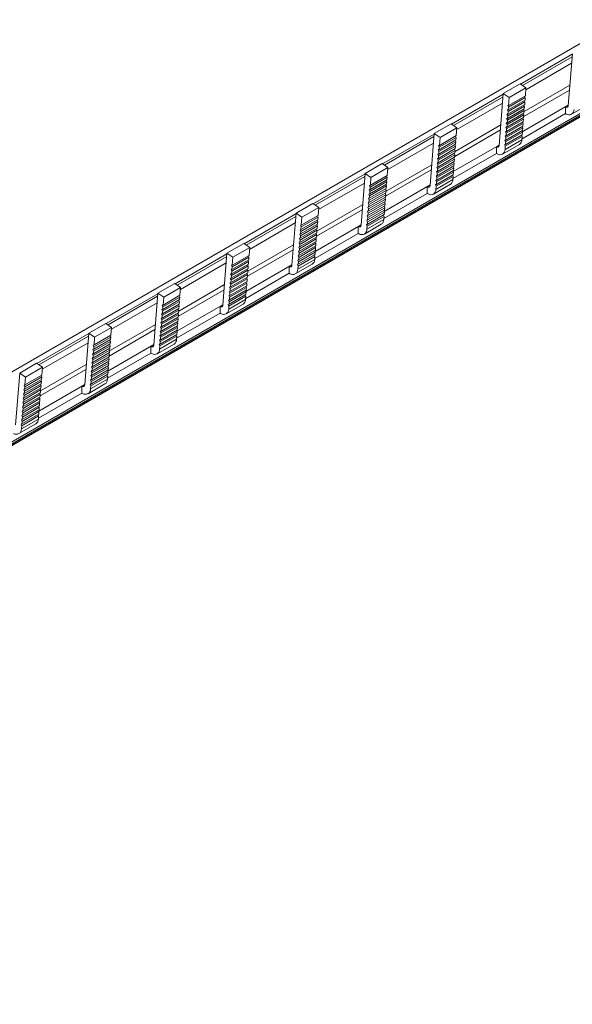
# Model space of a CAD drawing. Units: millimetres. Extents: x 1911 to 3763, y 1184 to 2210.
# Drawn here: x 3242 to 3342, y 1800 to 1977 of the extents above; entities that cross this region are included whole.
import ezdxf

# ---------------------------------------------------------------- set-up
doc = ezdxf.new("R2010")
doc.units = ezdxf.units.MM

# ---------------------------------------------------------------- blocks, each defined once
blk = doc.blocks.new('4')
at = {"color": 7, "linetype": 'Continuous', "lineweight": 15}
for p, q in [((3746.62, 2205.86), (3060.25, 1809.62)), ((3060.27, 1809.62), (3746.65, 2205.86)), ((3066.63, 1800.07), (3758.31, 2199.37)), ((3341.85, 1971.15), (3341.11, 1961.82)), ((3329.41, 1963.97), (3332.45, 1965.72)), ((3333.5, 1965.01), (3332.45, 1965.72)), ((3329.41, 1963.97), (3328.67, 1954.64)), ((3330.46, 1963.25), (3329.41, 1963.97)), ((3330.35, 1961.83), (3333.39, 1963.59)), ((3330.46, 1963.25), (3333.5, 1965.01)), ((3333.09, 1959.85), (3341.33, 1964.6)), ((3333.36, 1963.27), (3333.26, 1963.51)), ((3333.39, 1963.59), (3333.5, 1965.01)), ((3330.2, 1961.81), (3330.35, 1961.83)), ((3330.32, 1961.51), (3330.2, 1961.81)), ((3330.2, 1959.95), (3333.24, 1961.7)), ((3330.23, 1960.27), (3333.27, 1962.03)), ((3330.26, 1960.73), (3333.3, 1962.49)), ((3330.29, 1961.05), (3333.33, 1962.81)), ((3330.32, 1961.51), (3333.36, 1963.27)), ((3330.35, 1961.83), (3330.46, 1963.25)), ((3332.83, 1957.11), (3341.12, 1961.89)), ((3333.24, 1961.7), (3333.13, 1961.95)), ((3333.3, 1962.49), (3333.2, 1962.73)), ((3333.2, 1961.25), (3333.24, 1961.7)), ((3333.27, 1962.03), (3333.3, 1962.49)), ((3333.33, 1962.81), (3333.36, 1963.27)), ((3340.61, 1961.59), (3341.12, 1961.88)), ((3340.61, 1960.37), (3340.61, 1961.59)), ((3341.72, 1960.25), (3344.76, 1962)), ((3330.07, 1960.24), (3330.23, 1960.27)), ((3330.2, 1959.95), (3330.07, 1960.24)), ((3330.08, 1958.39), (3333.12, 1960.14)), ((3330.1, 1958.71), (3333.14, 1960.46)), ((3330.14, 1961.02), (3330.29, 1961.05)), ((3330.26, 1960.73), (3330.14, 1961.02)), ((3330.14, 1959.17), (3333.18, 1960.92)), ((3330.16, 1959.49), (3333.2, 1961.25)), ((3330.16, 1959.49), (3330.2, 1959.95)), ((3330.23, 1960.27), (3330.26, 1960.73)), ((3330.29, 1961.05), (3330.32, 1961.51)), ((3340.61, 1960.37), (3332.78, 1955.85)), ((3333.12, 1960.14), (3333.01, 1960.39)), ((3333.18, 1960.92), (3333.07, 1961.17)), ((3333.08, 1959.68), (3333.12, 1960.14)), ((3333.14, 1960.46), (3333.18, 1960.92)), ((3340.61, 1960.37), (3340.75, 1960.29)), ((3316.96, 1956.79), (3320, 1958.54)), ((3321.06, 1957.82), (3320, 1958.54)), ((3329.92, 1956.37), (3332.96, 1958.12)), ((3329.95, 1958.68), (3330.1, 1958.71)), ((3330.08, 1958.39), (3329.95, 1958.68)), ((3329.95, 1956.82), (3332.99, 1958.58)), ((3329.98, 1957.15), (3333.02, 1958.9)), ((3330.01, 1959.46), (3330.16, 1959.49)), ((3330.14, 1959.17), (3330.01, 1959.46)), ((3330.01, 1957.61), (3333.06, 1959.36)), ((3330.04, 1957.93), (3333.08, 1959.68)), ((3330.04, 1957.93), (3330.08, 1958.39)), ((3330.1, 1958.71), (3330.14, 1959.17)), ((3332.93, 1957.8), (3332.83, 1958.04)), ((3332.99, 1958.58), (3332.89, 1958.83)), ((3333.06, 1959.36), (3332.95, 1959.61)), ((3332.96, 1958.12), (3332.99, 1958.58)), ((3333.02, 1958.9), (3333.06, 1959.36)), ((3316.96, 1956.79), (3316.22, 1947.45)), ((3318.02, 1956.07), (3316.96, 1956.79)), ((3317.9, 1954.65), (3320.94, 1956.4)), ((3318.02, 1956.07), (3321.06, 1957.82)), ((3320.65, 1952.66), (3328.89, 1957.42)), ((3320.92, 1956.08), (3320.81, 1956.33)), ((3320.94, 1956.4), (3321.06, 1957.82)), ((3329.76, 1956.34), (3329.92, 1956.37)), ((3329.89, 1956.04), (3329.76, 1956.34)), ((3329.77, 1954.48), (3332.81, 1956.24)), ((3329.79, 1954.8), (3332.83, 1956.56)), ((3329.83, 1957.12), (3329.98, 1957.15)), ((3329.95, 1956.82), (3329.83, 1957.12)), ((3329.83, 1955.26), (3332.87, 1957.02)), ((3329.85, 1955.58), (3332.89, 1957.34)), ((3329.89, 1957.9), (3330.04, 1957.93)), ((3330.01, 1957.61), (3329.89, 1957.9)), ((3329.89, 1956.04), (3332.93, 1957.8)), ((3329.92, 1956.37), (3329.95, 1956.82)), ((3329.98, 1957.15), (3330.01, 1957.61)), ((3332.81, 1956.24), (3332.7, 1956.48)), ((3332.87, 1957.02), (3332.76, 1957.26)), ((3332.76, 1955.67), (3332.81, 1956.24)), ((3332.83, 1956.56), (3332.87, 1957.02)), ((3332.89, 1957.34), (3332.93, 1957.8)), ((3317.75, 1954.62), (3317.9, 1954.65)), ((3317.88, 1954.33), (3317.75, 1954.62)), ((3317.76, 1952.77), (3320.8, 1954.52)), ((3317.78, 1953.09), (3320.82, 1954.84)), ((3317.82, 1953.55), (3320.86, 1955.3)), ((3317.84, 1953.87), (3320.88, 1955.62)), ((3317.88, 1954.33), (3320.92, 1956.08)), ((3317.9, 1954.65), (3318.02, 1956.07)), ((3320.39, 1949.92), (3328.67, 1954.71)), ((3320.8, 1954.52), (3320.69, 1954.77)), ((3320.86, 1955.3), (3320.75, 1955.55)), ((3320.76, 1954.06), (3320.8, 1954.52)), ((3320.82, 1954.84), (3320.86, 1955.3)), ((3320.88, 1955.62), (3320.92, 1956.08)), ((3328.16, 1954.41), (3328.67, 1954.7)), ((3329.27, 1953.06), (3332.31, 1954.82)), ((3329.64, 1954.77), (3329.79, 1954.8)), ((3329.77, 1954.48), (3329.64, 1954.77)), ((3329.7, 1955.56), (3329.85, 1955.58)), ((3329.83, 1955.26), (3329.7, 1955.56)), ((3329.72, 1953.92), (3332.76, 1955.67)), ((3329.72, 1953.92), (3329.77, 1954.48)), ((3329.79, 1954.8), (3329.83, 1955.26)), ((3329.85, 1955.58), (3329.89, 1956.04)), ((3317.63, 1953.06), (3317.78, 1953.09)), ((3317.76, 1952.77), (3317.63, 1953.06)), ((3317.63, 1951.2), (3320.67, 1952.96)), ((3317.66, 1951.52), (3320.7, 1953.28)), ((3317.69, 1953.84), (3317.84, 1953.87)), ((3317.82, 1953.55), (3317.69, 1953.84)), ((3317.69, 1951.98), (3320.73, 1953.74)), ((3317.72, 1952.31), (3320.76, 1954.06)), ((3317.72, 1952.31), (3317.76, 1952.77)), ((3317.78, 1953.09), (3317.82, 1953.55)), ((3317.84, 1953.87), (3317.88, 1954.33)), ((3328.16, 1953.19), (3320.33, 1948.67)), ((3320.67, 1952.96), (3320.57, 1953.2)), ((3320.73, 1953.74), (3320.63, 1953.99)), ((3320.64, 1952.5), (3320.67, 1952.96)), ((3320.7, 1953.28), (3320.73, 1953.74)), ((3328.16, 1953.19), (3328.16, 1954.41)), ((3328.16, 1953.19), (3328.31, 1953.1)), ((3304.52, 1949.6), (3307.56, 1951.36)), ((3308.61, 1950.64), (3307.56, 1951.36)), ((3317.47, 1949.18), (3320.51, 1950.94)), ((3317.51, 1951.5), (3317.66, 1951.52)), ((3317.63, 1951.2), (3317.51, 1951.5)), ((3317.51, 1949.64), (3320.55, 1951.4)), ((3317.53, 1949.96), (3320.57, 1951.72)), ((3317.57, 1952.28), (3317.72, 1952.31)), ((3317.69, 1951.98), (3317.57, 1952.28)), ((3317.57, 1950.42), (3320.61, 1952.18)), ((3317.59, 1950.74), (3320.64, 1952.5)), ((3317.59, 1950.74), (3317.63, 1951.2)), ((3317.66, 1951.52), (3317.69, 1951.98)), ((3320.55, 1951.4), (3320.44, 1951.64)), ((3320.61, 1952.18), (3320.5, 1952.42)), ((3320.51, 1950.94), (3320.55, 1951.4)), ((3320.57, 1951.72), (3320.61, 1952.18)), ((3304.52, 1949.6), (3303.78, 1940.27)), ((3305.57, 1948.88), (3304.52, 1949.6)), ((3305.46, 1947.46), (3308.5, 1949.22)), ((3305.57, 1948.88), (3308.61, 1950.64)), ((3308.2, 1945.48), (3316.44, 1950.23)), ((3308.47, 1948.9), (3308.37, 1949.14)), ((3308.5, 1949.22), (3308.61, 1950.64)), ((3317.32, 1949.15), (3317.47, 1949.18)), ((3317.45, 1948.86), (3317.32, 1949.15)), ((3317.35, 1947.62), (3320.39, 1949.37)), ((3317.38, 1949.93), (3317.53, 1949.96)), ((3317.51, 1949.64), (3317.38, 1949.93)), ((3317.38, 1948.08), (3320.42, 1949.83)), ((3317.41, 1948.4), (3320.45, 1950.15)), ((3317.44, 1950.72), (3317.59, 1950.74)), ((3317.57, 1950.42), (3317.44, 1950.72)), ((3317.45, 1948.86), (3320.49, 1950.61)), ((3317.47, 1949.18), (3317.51, 1949.64)), ((3317.53, 1949.96), (3317.57, 1950.42)), ((3320.36, 1949.05), (3320.26, 1949.3)), ((3320.42, 1949.83), (3320.32, 1950.08)), ((3320.49, 1950.61), (3320.38, 1950.86)), ((3320.39, 1949.37), (3320.42, 1949.83)), ((3320.45, 1950.15), (3320.49, 1950.61)), ((3305.31, 1947.44), (3305.46, 1947.46)), ((3305.43, 1947.14), (3305.31, 1947.44)), ((3305.34, 1945.9), (3308.38, 1947.66)), ((3305.37, 1946.36), (3308.41, 1948.12)), ((3305.4, 1946.68), (3308.44, 1948.44)), ((3305.43, 1947.14), (3308.47, 1948.9)), ((3305.46, 1947.46), (3305.57, 1948.88)), ((3307.94, 1942.74), (3316.23, 1947.52)), ((3308.35, 1947.34), (3308.24, 1947.58)), ((3308.41, 1948.12), (3308.31, 1948.36)), ((3308.38, 1947.66), (3308.41, 1948.12)), ((3308.44, 1948.44), (3308.47, 1948.9)), ((3315.72, 1947.22), (3316.23, 1947.52)), ((3316.83, 1945.88), (3319.87, 1947.64)), ((3317.2, 1947.59), (3317.35, 1947.62)), ((3317.32, 1947.3), (3317.2, 1947.59)), ((3317.26, 1948.37), (3317.41, 1948.4)), ((3317.38, 1948.08), (3317.26, 1948.37)), ((3317.28, 1946.73), (3320.32, 1948.49)), ((3317.32, 1947.3), (3320.36, 1949.05)), ((3317.35, 1947.62), (3317.38, 1948.08)), ((3317.41, 1948.4), (3317.45, 1948.86)), ((3320.32, 1948.49), (3320.36, 1949.05)), ((3305.18, 1945.87), (3305.34, 1945.9)), ((3305.31, 1945.58), (3305.18, 1945.87)), ((3305.19, 1944.02), (3308.23, 1945.77)), ((3305.21, 1944.34), (3308.25, 1946.1)), ((3305.25, 1946.66), (3305.4, 1946.68)), ((3305.37, 1946.36), (3305.25, 1946.66)), ((3305.25, 1944.8), (3308.29, 1946.55)), ((3305.27, 1945.12), (3308.31, 1946.88)), ((3305.27, 1945.12), (3305.31, 1945.58)), ((3305.31, 1945.58), (3308.35, 1947.34)), ((3305.34, 1945.9), (3305.37, 1946.36)), ((3305.4, 1946.68), (3305.43, 1947.14)), ((3315.72, 1946), (3307.89, 1941.48)), ((3308.23, 1945.77), (3308.12, 1946.02)), ((3308.29, 1946.55), (3308.18, 1946.8)), ((3308.19, 1945.31), (3308.23, 1945.77)), ((3308.25, 1946.1), (3308.29, 1946.55)), ((3308.31, 1946.88), (3308.35, 1947.34)), ((3315.72, 1946), (3315.72, 1947.22)), ((3315.72, 1946), (3315.86, 1945.92)), ((3317.28, 1946.73), (3317.32, 1947.3)), ((3292.07, 1942.42), (3295.11, 1944.17)), ((3296.17, 1943.45), (3295.11, 1944.17)), ((3305.06, 1944.31), (3305.21, 1944.34)), ((3305.19, 1944.02), (3305.06, 1944.31)), ((3305.06, 1942.46), (3308.1, 1944.21)), ((3305.09, 1942.78), (3308.13, 1944.53)), ((3305.12, 1945.09), (3305.27, 1945.12)), ((3305.25, 1944.8), (3305.12, 1945.09)), ((3305.12, 1943.24), (3308.16, 1944.99)), ((3305.15, 1943.56), (3308.19, 1945.31)), ((3305.15, 1943.56), (3305.19, 1944.02)), ((3305.21, 1944.34), (3305.25, 1944.8)), ((3308.1, 1944.21), (3308, 1944.46)), ((3308.16, 1944.99), (3308.06, 1945.24)), ((3308.07, 1943.75), (3308.1, 1944.21)), ((3308.13, 1944.53), (3308.16, 1944.99)), ((3292.07, 1942.42), (3291.33, 1933.08)), ((3293.13, 1941.7), (3292.07, 1942.42)), ((3293.01, 1940.28), (3296.05, 1942.04)), ((3293.13, 1941.7), (3296.17, 1943.45)), ((3295.76, 1938.29), (3304, 1943.05)), ((3296.05, 1942.04), (3296.17, 1943.45)), ((3304.9, 1940.43), (3307.94, 1942.19)), ((3304.94, 1942.75), (3305.09, 1942.78)), ((3305.06, 1942.46), (3304.94, 1942.75)), ((3304.94, 1940.89), (3307.98, 1942.65)), ((3304.96, 1941.22), (3308, 1942.97)), ((3305, 1943.53), (3305.15, 1943.56)), ((3305.12, 1943.24), (3305, 1943.53)), ((3305, 1941.67), (3308.04, 1943.43)), ((3305.03, 1942), (3308.07, 1943.75)), ((3305.03, 1942), (3305.06, 1942.46)), ((3305.09, 1942.78), (3305.12, 1943.24)), ((3307.92, 1941.87), (3307.81, 1942.11)), ((3307.98, 1942.65), (3307.87, 1942.89)), ((3308.04, 1943.43), (3307.94, 1943.68)), ((3307.94, 1942.19), (3307.98, 1942.65)), ((3308, 1942.97), (3308.04, 1943.43)), ((3292.86, 1940.25), (3293.01, 1940.28)), ((3292.89, 1938.72), (3295.93, 1940.47)), ((3292.93, 1939.18), (3295.97, 1940.93)), ((3292.95, 1939.5), (3295.99, 1941.25)), ((3292.99, 1939.96), (3296.03, 1941.71)), ((3293.01, 1940.28), (3293.13, 1941.7)), ((3295.5, 1935.55), (3303.78, 1940.34)), ((3295.91, 1940.15), (3295.8, 1940.4)), ((3295.97, 1940.93), (3295.86, 1941.18)), ((3296.03, 1941.71), (3295.92, 1941.96)), ((3295.93, 1940.47), (3295.97, 1940.93)), ((3295.99, 1941.25), (3296.03, 1941.71)), ((3303.27, 1940.04), (3303.78, 1940.33)), ((3304.38, 1938.7), (3307.42, 1940.45)), ((3304.75, 1940.41), (3304.9, 1940.43)), ((3304.88, 1940.11), (3304.75, 1940.41)), ((3304.81, 1941.19), (3304.96, 1941.22)), ((3304.94, 1940.89), (3304.81, 1941.19)), ((3304.83, 1939.55), (3307.87, 1941.3)), ((3304.87, 1941.97), (3305.03, 1942)), ((3305, 1941.67), (3304.87, 1941.97)), ((3304.88, 1940.11), (3307.92, 1941.87)), ((3304.9, 1940.43), (3304.94, 1940.89)), ((3304.96, 1941.22), (3305, 1941.67)), ((3307.87, 1941.3), (3307.92, 1941.87)), ((3292.74, 1938.69), (3292.89, 1938.72)), ((3292.86, 1938.4), (3292.74, 1938.69)), ((3292.74, 1936.83), (3295.78, 1938.59)), ((3292.77, 1937.16), (3295.81, 1938.91)), ((3292.8, 1939.47), (3292.95, 1939.5)), ((3292.93, 1939.18), (3292.8, 1939.47)), ((3292.8, 1937.62), (3295.84, 1939.37)), ((3292.83, 1937.94), (3295.87, 1939.69)), ((3292.99, 1939.96), (3292.86, 1940.25)), ((3292.86, 1938.4), (3295.91, 1940.15)), ((3292.89, 1938.72), (3292.93, 1939.18)), ((3292.95, 1939.5), (3292.99, 1939.96)), ((3303.27, 1938.82), (3295.44, 1934.3)), ((3295.78, 1938.59), (3295.68, 1938.84)), ((3295.84, 1939.37), (3295.74, 1939.62)), ((3295.75, 1938.13), (3295.78, 1938.59)), ((3295.81, 1938.91), (3295.84, 1939.37)), ((3295.87, 1939.69), (3295.91, 1940.15)), ((3303.27, 1938.82), (3303.27, 1940.04)), ((3303.27, 1938.82), (3303.42, 1938.73)), ((3304.83, 1939.55), (3304.88, 1940.11)), ((3279.62, 1935.23), (3282.67, 1936.99)), ((3283.72, 1936.27), (3282.67, 1936.99)), ((3292.61, 1937.13), (3292.77, 1937.16)), ((3292.74, 1936.83), (3292.61, 1937.13)), ((3292.62, 1935.27), (3295.66, 1937.03)), ((3292.64, 1935.59), (3295.68, 1937.35)), ((3292.68, 1937.91), (3292.83, 1937.94)), ((3292.8, 1937.62), (3292.68, 1937.91)), ((3292.68, 1936.05), (3295.72, 1937.81)), ((3292.7, 1936.37), (3295.75, 1938.13)), ((3292.7, 1936.37), (3292.74, 1936.83)), ((3292.77, 1937.16), (3292.8, 1937.62)), ((3292.83, 1937.94), (3292.86, 1938.4)), ((3295.66, 1937.03), (3295.55, 1937.27)), ((3295.72, 1937.81), (3295.61, 1938.05)), ((3295.62, 1936.57), (3295.66, 1937.03)), ((3295.68, 1937.35), (3295.72, 1937.81)), ((3279.62, 1935.23), (3278.89, 1925.9)), ((3280.68, 1934.52), (3279.62, 1935.23)), ((3280.68, 1934.52), (3283.72, 1936.27)), ((3283.31, 1931.11), (3291.55, 1935.86)), ((3283.61, 1934.85), (3283.72, 1936.27)), ((3292.46, 1933.25), (3295.5, 1935)), ((3292.49, 1935.57), (3292.64, 1935.59)), ((3292.62, 1935.27), (3292.49, 1935.57)), ((3292.49, 1933.71), (3295.53, 1935.46)), ((3292.52, 1934.03), (3295.56, 1935.79)), ((3292.55, 1936.35), (3292.7, 1936.37)), ((3292.68, 1936.05), (3292.55, 1936.35)), ((3292.56, 1934.49), (3295.6, 1936.25)), ((3292.58, 1934.81), (3295.62, 1936.57)), ((3292.58, 1934.81), (3292.62, 1935.27)), ((3292.64, 1935.59), (3292.68, 1936.05)), ((3295.53, 1935.46), (3295.43, 1935.71)), ((3295.6, 1936.25), (3295.49, 1936.49)), ((3295.5, 1935), (3295.53, 1935.46)), ((3295.56, 1935.79), (3295.6, 1936.25)), ((3280.45, 1931.53), (3283.49, 1933.29)), ((3280.48, 1931.99), (3283.52, 1933.75)), ((3280.51, 1932.31), (3283.55, 1934.07)), ((3280.54, 1932.77), (3283.58, 1934.53)), ((3280.57, 1933.1), (3283.61, 1934.85)), ((3280.57, 1933.1), (3280.68, 1934.52)), ((3283.46, 1932.97), (3283.35, 1933.21)), ((3283.52, 1933.75), (3283.42, 1933.99)), ((3283.58, 1934.53), (3283.48, 1934.78)), ((3283.49, 1933.29), (3283.52, 1933.75)), ((3283.55, 1934.07), (3283.58, 1934.53)), ((3291.94, 1931.51), (3294.98, 1933.27)), ((3292.31, 1933.22), (3292.46, 1933.25)), ((3292.43, 1932.93), (3292.31, 1933.22)), ((3292.37, 1934), (3292.52, 1934.03)), ((3292.49, 1933.71), (3292.37, 1934)), ((3292.39, 1932.37), (3295.43, 1934.12)), ((3292.43, 1934.78), (3292.58, 1934.81)), ((3292.56, 1934.49), (3292.43, 1934.78)), ((3292.43, 1932.93), (3295.47, 1934.68)), ((3292.46, 1933.25), (3292.49, 1933.71)), ((3292.52, 1934.03), (3292.56, 1934.49)), ((3295.47, 1934.68), (3295.37, 1934.93)), ((3295.43, 1934.12), (3295.47, 1934.68)), ((3280.29, 1931.51), (3280.45, 1931.53)), ((3280.42, 1931.21), (3280.29, 1931.51)), ((3280.3, 1929.65), (3283.34, 1931.4)), ((3280.32, 1929.97), (3283.36, 1931.73)), ((3280.36, 1932.29), (3280.51, 1932.31)), ((3280.48, 1931.99), (3280.36, 1932.29)), ((3280.36, 1930.43), (3283.4, 1932.19)), ((3280.38, 1930.75), (3283.42, 1932.51)), ((3280.42, 1933.07), (3280.57, 1933.1)), ((3280.54, 1932.77), (3280.42, 1933.07)), ((3280.42, 1931.21), (3283.46, 1932.97)), ((3280.45, 1931.53), (3280.48, 1931.99)), ((3280.51, 1932.31), (3280.54, 1932.77)), ((3290.83, 1931.63), (3283, 1927.11)), ((3283.05, 1928.37), (3291.34, 1933.15)), ((3283.34, 1931.4), (3283.23, 1931.65)), ((3283.4, 1932.19), (3283.29, 1932.43)), ((3283.3, 1930.95), (3283.34, 1931.4)), ((3283.36, 1931.73), (3283.4, 1932.19)), ((3283.42, 1932.51), (3283.46, 1932.97)), ((3290.83, 1932.85), (3291.34, 1933.15)), ((3290.83, 1931.63), (3290.83, 1932.85)), ((3290.83, 1931.63), (3290.97, 1931.55)), ((3292.39, 1932.37), (3292.43, 1932.93)), ((3267.18, 1928.05), (3270.22, 1929.8)), ((3271.28, 1929.09), (3270.22, 1929.8)), ((3280.17, 1929.94), (3280.32, 1929.97)), ((3280.3, 1929.65), (3280.17, 1929.94)), ((3280.17, 1928.09), (3283.21, 1929.84)), ((3280.2, 1928.41), (3283.24, 1930.16)), ((3280.23, 1930.72), (3280.38, 1930.75)), ((3280.36, 1930.43), (3280.23, 1930.72)), ((3280.23, 1928.87), (3283.27, 1930.62)), ((3280.26, 1929.19), (3283.3, 1930.95)), ((3280.26, 1929.19), (3280.3, 1929.65)), ((3280.32, 1929.97), (3280.36, 1930.43)), ((3280.38, 1930.75), (3280.42, 1931.21)), ((3283.21, 1929.84), (3283.11, 1930.09)), ((3283.27, 1930.62), (3283.17, 1930.87)), ((3283.18, 1929.38), (3283.21, 1929.84)), ((3283.24, 1930.16), (3283.27, 1930.62)), ((3267.18, 1928.05), (3266.44, 1918.71)), ((3268.24, 1927.33), (3267.18, 1928.05)), ((3268.24, 1927.33), (3271.28, 1929.09)), ((3270.87, 1923.92), (3279.11, 1928.68)), ((3271.16, 1927.67), (3271.28, 1929.09)), ((3280.05, 1928.38), (3280.2, 1928.41)), ((3280.17, 1928.09), (3280.05, 1928.38)), ((3280.05, 1926.52), (3283.09, 1928.28)), ((3280.07, 1926.85), (3283.11, 1928.6)), ((3280.11, 1929.16), (3280.26, 1929.19)), ((3280.23, 1928.87), (3280.11, 1929.16)), ((3280.11, 1927.31), (3283.15, 1929.06)), ((3280.14, 1927.63), (3283.18, 1929.38)), ((3280.14, 1927.63), (3280.17, 1928.09)), ((3280.2, 1928.41), (3280.23, 1928.87)), ((3283.09, 1928.28), (3282.98, 1928.53)), ((3283.15, 1929.06), (3283.05, 1929.31)), ((3283.05, 1927.82), (3283.09, 1928.28)), ((3283.11, 1928.6), (3283.15, 1929.06)), ((3268, 1924.35), (3271.04, 1926.1)), ((3268.04, 1924.81), (3271.08, 1926.56)), ((3268.06, 1925.13), (3271.1, 1926.89)), ((3268.1, 1925.59), (3271.14, 1927.35)), ((3268.12, 1925.91), (3271.16, 1927.67)), ((3268.12, 1925.91), (3268.24, 1927.33)), ((3271.08, 1926.56), (3270.97, 1926.81)), ((3271.14, 1927.35), (3271.03, 1927.59)), ((3271.04, 1926.1), (3271.08, 1926.56)), ((3271.1, 1926.89), (3271.14, 1927.35)), ((3279.49, 1924.33), (3282.53, 1926.08)), ((3279.92, 1926.82), (3280.07, 1926.85)), ((3280.05, 1926.52), (3279.92, 1926.82)), ((3279.94, 1925.18), (3282.98, 1926.94)), ((3279.98, 1927.6), (3280.14, 1927.63)), ((3280.11, 1927.31), (3279.98, 1927.6)), ((3279.99, 1925.74), (3283.03, 1927.5)), ((3280.01, 1926.07), (3283.05, 1927.82)), ((3280.01, 1926.07), (3280.05, 1926.52)), ((3280.07, 1926.85), (3280.11, 1927.31)), ((3283.03, 1927.5), (3282.92, 1927.74)), ((3282.98, 1926.94), (3283.03, 1927.5)), ((3267.85, 1924.32), (3268, 1924.35)), ((3267.97, 1924.03), (3267.85, 1924.32)), ((3267.88, 1922.79), (3270.92, 1924.54)), ((3267.91, 1925.1), (3268.06, 1925.13)), ((3268.04, 1924.81), (3267.91, 1925.1)), ((3267.91, 1923.25), (3270.95, 1925)), ((3267.94, 1923.57), (3270.98, 1925.32)), ((3267.97, 1925.88), (3268.12, 1925.91)), ((3268.1, 1925.59), (3267.97, 1925.88)), ((3267.97, 1924.03), (3271.02, 1925.78)), ((3268, 1924.35), (3268.04, 1924.81)), ((3268.06, 1925.13), (3268.1, 1925.59)), ((3278.38, 1924.45), (3270.55, 1919.93)), ((3270.61, 1921.19), (3278.89, 1925.97)), ((3270.89, 1924.22), (3270.79, 1924.47)), ((3270.95, 1925), (3270.85, 1925.25)), ((3271.02, 1925.78), (3270.91, 1926.03)), ((3270.92, 1924.54), (3270.95, 1925)), ((3270.98, 1925.32), (3271.02, 1925.78)), ((3278.38, 1925.67), (3278.89, 1925.96)), ((3278.38, 1924.45), (3278.38, 1925.67)), ((3278.38, 1924.45), (3278.53, 1924.36)), ((3279.86, 1926.04), (3280.01, 1926.07)), ((3279.99, 1925.74), (3279.86, 1926.04)), ((3279.94, 1925.18), (3279.99, 1925.74)), ((3254.73, 1920.86), (3257.78, 1922.62)), ((3258.83, 1921.9), (3257.78, 1922.62)), ((3267.72, 1922.76), (3267.88, 1922.79)), ((3267.85, 1922.47), (3267.72, 1922.76)), ((3267.73, 1920.9), (3270.77, 1922.66)), ((3267.75, 1921.22), (3270.79, 1922.98)), ((3267.79, 1923.54), (3267.94, 1923.57)), ((3267.91, 1923.25), (3267.79, 1923.54)), ((3267.79, 1921.68), (3270.83, 1923.44)), ((3267.81, 1922.01), (3270.86, 1923.76)), ((3267.85, 1922.47), (3270.89, 1924.22)), ((3267.88, 1922.79), (3267.91, 1923.25)), ((3267.94, 1923.57), (3267.97, 1924.03)), ((3270.77, 1922.66), (3270.66, 1922.9)), ((3270.83, 1923.44), (3270.72, 1923.69)), ((3270.73, 1922.2), (3270.77, 1922.66)), ((3270.79, 1922.98), (3270.83, 1923.44)), ((3270.86, 1923.76), (3270.89, 1924.22)), ((3254.73, 1920.86), (3254, 1911.53)), ((3255.79, 1920.15), (3254.73, 1920.86)), ((3255.79, 1920.15), (3258.83, 1921.9)), ((3258.42, 1916.74), (3266.66, 1921.5)), ((3258.72, 1920.48), (3258.83, 1921.9)), ((3267.6, 1921.2), (3267.75, 1921.22)), ((3267.73, 1920.9), (3267.6, 1921.2)), ((3267.6, 1919.34), (3270.64, 1921.1)), ((3267.63, 1919.66), (3270.67, 1921.42)), ((3267.66, 1921.98), (3267.81, 1922.01)), ((3267.79, 1921.68), (3267.66, 1921.98)), ((3267.67, 1920.12), (3270.71, 1921.88)), ((3267.69, 1920.44), (3270.73, 1922.2)), ((3267.69, 1920.44), (3267.73, 1920.9)), ((3267.75, 1921.22), (3267.79, 1921.68)), ((3267.81, 1922.01), (3267.85, 1922.47)), ((3270.64, 1921.1), (3270.54, 1921.34)), ((3270.71, 1921.88), (3270.6, 1922.12)), ((3270.61, 1920.64), (3270.64, 1921.1)), ((3270.67, 1921.42), (3270.71, 1921.88)), ((3255.59, 1917.62), (3258.63, 1919.38)), ((3255.62, 1917.95), (3258.66, 1919.7)), ((3255.65, 1918.41), (3258.69, 1920.16)), ((3255.68, 1918.73), (3258.72, 1920.48)), ((3255.68, 1918.73), (3255.79, 1920.15)), ((3258.63, 1919.38), (3258.53, 1919.63)), ((3258.69, 1920.16), (3258.59, 1920.41)), ((3258.6, 1918.92), (3258.63, 1919.38)), ((3258.66, 1919.7), (3258.69, 1920.16)), ((3267.48, 1919.63), (3267.63, 1919.66)), ((3267.6, 1919.34), (3267.48, 1919.63)), ((3267.5, 1918), (3270.54, 1919.75)), ((3267.54, 1920.42), (3267.69, 1920.44)), ((3267.67, 1920.12), (3267.54, 1920.42)), ((3267.54, 1918.56), (3270.58, 1920.31)), ((3267.57, 1918.88), (3270.61, 1920.64)), ((3267.57, 1918.88), (3267.6, 1919.34)), ((3267.63, 1919.66), (3267.67, 1920.12)), ((3270.58, 1920.31), (3270.48, 1920.56)), ((3270.54, 1919.75), (3270.58, 1920.31)), ((3255.43, 1915.6), (3258.47, 1917.36)), ((3255.47, 1917.92), (3255.62, 1917.95)), ((3255.59, 1917.62), (3255.47, 1917.92)), ((3255.47, 1916.06), (3258.51, 1917.82)), ((3255.49, 1916.38), (3258.53, 1918.14)), ((3255.53, 1918.7), (3255.68, 1918.73)), ((3255.65, 1918.41), (3255.53, 1918.7)), ((3255.53, 1916.84), (3258.57, 1918.6)), ((3255.56, 1917.16), (3258.6, 1918.92)), ((3255.56, 1917.16), (3255.59, 1917.62)), ((3255.62, 1917.95), (3255.65, 1918.41)), ((3265.93, 1917.27), (3258.11, 1912.75)), ((3258.16, 1914), (3266.45, 1918.79)), ((3258.45, 1917.04), (3258.34, 1917.28)), ((3258.51, 1917.82), (3258.4, 1918.06)), ((3258.57, 1918.6), (3258.46, 1918.84)), ((3258.47, 1917.36), (3258.51, 1917.82)), ((3258.53, 1918.14), (3258.57, 1918.6)), ((3265.93, 1918.48), (3266.45, 1918.78)), ((3265.93, 1917.27), (3265.93, 1918.48)), ((3265.93, 1917.27), (3266.08, 1917.18)), ((3267.05, 1917.14), (3270.09, 1918.9)), ((3267.42, 1918.85), (3267.57, 1918.88)), ((3267.54, 1918.56), (3267.42, 1918.85)), ((3267.5, 1918), (3267.54, 1918.56)), ((3255.28, 1915.57), (3255.43, 1915.6)), ((3255.41, 1915.28), (3255.28, 1915.57)), ((3255.28, 1913.72), (3258.32, 1915.47)), ((3255.31, 1914.04), (3258.35, 1915.8)), ((3255.34, 1916.36), (3255.49, 1916.38)), ((3255.47, 1916.06), (3255.34, 1916.36)), ((3255.34, 1914.5), (3258.38, 1916.25)), ((3255.37, 1914.82), (3258.41, 1916.58)), ((3255.4, 1917.14), (3255.56, 1917.16)), ((3255.53, 1916.84), (3255.4, 1917.14)), ((3255.41, 1915.28), (3258.45, 1917.04)), ((3255.43, 1915.6), (3255.47, 1916.06)), ((3255.49, 1916.38), (3255.53, 1916.84)), ((3258.32, 1915.47), (3258.22, 1915.72)), ((3258.38, 1916.25), (3258.28, 1916.5)), ((3258.29, 1915.01), (3258.32, 1915.47)), ((3258.35, 1915.8), (3258.38, 1916.25)), ((3258.41, 1916.58), (3258.45, 1917.04)), ((3242.29, 1913.68), (3241.55, 1904.34)), ((3242.29, 1913.68), (3245.33, 1915.43)), ((3243.35, 1912.96), (3242.29, 1913.68)), ((3243.35, 1912.96), (3246.39, 1914.72)), ((3246.39, 1914.72), (3245.33, 1915.43)), ((3245.98, 1909.56), (3254.22, 1914.31)), ((3246.27, 1913.3), (3246.39, 1914.72)), ((3255.16, 1914.01), (3255.31, 1914.04)), ((3255.28, 1913.72), (3255.16, 1914.01)), ((3255.16, 1912.16), (3258.2, 1913.91)), ((3255.18, 1912.48), (3258.22, 1914.23)), ((3255.22, 1914.79), (3255.37, 1914.82)), ((3255.34, 1914.5), (3255.22, 1914.79)), ((3255.22, 1912.94), (3258.26, 1914.69)), ((3255.25, 1913.26), (3258.29, 1915.01)), ((3255.25, 1913.26), (3255.28, 1913.72)), ((3255.31, 1914.04), (3255.34, 1914.5)), ((3255.37, 1914.82), (3255.41, 1915.28)), ((3258.2, 1913.91), (3258.09, 1914.16)), ((3258.26, 1914.69), (3258.15, 1914.94)), ((3258.16, 1913.45), (3258.2, 1913.91)), ((3258.22, 1914.23), (3258.26, 1914.69)), ((3243.15, 1910.44), (3246.19, 1912.2)), ((3243.17, 1910.76), (3246.21, 1912.52)), ((3243.21, 1911.22), (3246.25, 1912.98)), ((3243.23, 1911.54), (3246.27, 1913.3)), ((3243.23, 1911.54), (3243.35, 1912.96)), ((3246.19, 1912.2), (3246.08, 1912.44)), ((3246.25, 1912.98), (3246.14, 1913.22)), ((3246.15, 1911.74), (3246.19, 1912.2)), ((3246.21, 1912.52), (3246.25, 1912.98)), ((3255.03, 1912.45), (3255.18, 1912.48)), ((3255.16, 1912.16), (3255.03, 1912.45)), ((3255.05, 1910.81), (3258.09, 1912.57)), ((3255.09, 1913.23), (3255.25, 1913.26)), ((3255.22, 1912.94), (3255.09, 1913.23)), ((3255.1, 1911.37), (3258.14, 1913.13)), ((3255.12, 1911.7), (3258.16, 1913.45)), ((3255.12, 1911.7), (3255.16, 1912.16)), ((3255.18, 1912.48), (3255.22, 1912.94)), ((3258.14, 1913.13), (3258.03, 1913.38)), ((3258.09, 1912.57), (3258.14, 1913.13)), ((3242.99, 1908.42), (3246.03, 1910.17)), ((3243.02, 1910.73), (3243.17, 1910.76)), ((3243.15, 1910.44), (3243.02, 1910.73)), ((3243.02, 1908.88), (3246.06, 1910.63)), ((3243.05, 1909.2), (3246.09, 1910.95)), ((3243.08, 1911.51), (3243.23, 1911.54)), ((3243.21, 1911.22), (3243.08, 1911.51)), ((3243.08, 1909.66), (3246.13, 1911.41)), ((3243.11, 1909.98), (3246.15, 1911.74)), ((3243.11, 1909.98), (3243.15, 1910.44)), ((3243.17, 1910.76), (3243.21, 1911.22)), ((3245.71, 1906.82), (3254, 1911.6)), ((3246.06, 1910.63), (3245.96, 1910.88)), ((3246.13, 1911.41), (3246.02, 1911.66)), ((3246.03, 1910.17), (3246.06, 1910.63)), ((3246.09, 1910.95), (3246.13, 1911.41)), ((3253.49, 1911.3), (3254, 1911.59)), ((3253.49, 1910.08), (3253.49, 1911.3)), ((3254.6, 1909.96), (3257.64, 1911.71)), ((3254.97, 1911.67), (3255.12, 1911.7)), ((3255.1, 1911.37), (3254.97, 1911.67)), ((3255.05, 1910.81), (3255.1, 1911.37)), ((3242.83, 1908.39), (3242.99, 1908.42)), ((3242.96, 1908.1), (3242.83, 1908.39)), ((3242.86, 1906.86), (3245.9, 1908.61)), ((3242.9, 1909.17), (3243.05, 1909.2)), ((3243.02, 1908.88), (3242.9, 1909.17)), ((3242.9, 1907.32), (3245.94, 1909.07)), ((3242.92, 1907.64), (3245.96, 1909.39)), ((3242.96, 1909.95), (3243.11, 1909.98)), ((3243.08, 1909.66), (3242.96, 1909.95)), ((3242.96, 1908.1), (3246, 1909.85)), ((3242.99, 1908.42), (3243.02, 1908.88)), ((3243.05, 1909.2), (3243.08, 1909.66)), ((3253.49, 1910.08), (3245.66, 1905.56)), ((3245.88, 1908.29), (3245.77, 1908.54)), ((3245.94, 1909.07), (3245.83, 1909.32)), ((3246, 1909.85), (3245.9, 1910.1)), ((3245.9, 1908.61), (3245.94, 1909.07)), ((3245.96, 1909.39), (3246, 1909.85)), ((3253.49, 1910.08), (3253.64, 1910)), ((3242.71, 1906.83), (3242.86, 1906.86)), ((3242.84, 1906.53), (3242.71, 1906.83)), ((3242.71, 1904.97), (3245.75, 1906.73)), ((3242.74, 1905.29), (3245.78, 1907.05)), ((3242.77, 1907.61), (3242.92, 1907.64)), ((3242.9, 1907.32), (3242.77, 1907.61)), ((3242.78, 1905.75), (3245.82, 1907.51)), ((3242.8, 1906.07), (3245.84, 1907.83)), ((3242.84, 1906.53), (3245.88, 1908.29)), ((3242.86, 1906.86), (3242.9, 1907.32)), ((3242.92, 1907.64), (3242.96, 1908.1)), ((3245.75, 1906.73), (3245.65, 1906.97)), ((3245.82, 1907.51), (3245.71, 1907.75)), ((3245.72, 1906.27), (3245.75, 1906.73)), ((3245.78, 1907.05), (3245.82, 1907.51)), ((3245.84, 1907.83), (3245.88, 1908.29)), ((3242.59, 1905.27), (3242.74, 1905.29)), ((3242.71, 1904.97), (3242.59, 1905.27)), ((3242.61, 1903.63), (3245.65, 1905.38)), ((3242.65, 1906.05), (3242.8, 1906.07)), ((3242.78, 1905.75), (3242.65, 1906.05)), ((3242.65, 1904.19), (3245.69, 1905.95)), ((3242.68, 1904.51), (3245.72, 1906.27)), ((3242.68, 1904.51), (3242.71, 1904.97)), ((3242.74, 1905.29), (3242.78, 1905.75)), ((3242.8, 1906.07), (3242.84, 1906.53)), ((3245.69, 1905.95), (3245.59, 1906.19)), ((3245.65, 1905.38), (3245.69, 1905.95)), ((3242.16, 1902.77), (3245.2, 1904.53)), ((3242.53, 1904.48), (3242.68, 1904.51)), ((3242.65, 1904.19), (3242.53, 1904.48)), ((3242.61, 1903.63), (3242.65, 1904.19))]:
    blk.add_line(p, q, dxfattribs=at)
at = {"color": 8, "linetype": 'Continuous', "lineweight": 15}
for p, q in [((3066.29, 1800.52), (3758.17, 2199.93)), ((3066.52, 1800.26), (3758.4, 2199.68)), ((3066.62, 1800.08), (3758.32, 2199.39)), ((3332.52, 1965.68), (3341.84, 1971.06)), ((3332.87, 1965.44), (3341.81, 1970.59)), ((3341.71, 1969.42), (3333.48, 1964.66)), ((3333.17, 1960.75), (3341.4, 1965.51)), ((3320.07, 1958.49), (3329.4, 1963.88)), ((3320.43, 1958.25), (3329.36, 1963.41)), ((3329.27, 1962.24), (3321.03, 1957.48)), ((3320.72, 1953.57), (3328.96, 1958.33)), ((3307.63, 1951.31), (3316.95, 1956.69)), ((3307.98, 1951.07), (3316.92, 1956.23)), ((3316.82, 1955.05), (3308.58, 1950.3)), ((3308.28, 1946.39), (3316.51, 1951.14)), ((3295.18, 1944.12), (3304.51, 1949.51)), ((3295.54, 1943.88), (3304.47, 1949.04)), ((3304.38, 1947.87), (3296.14, 1943.11)), ((3295.83, 1939.2), (3304.07, 1943.96)), ((3282.74, 1936.94), (3292.06, 1942.32)), ((3283.09, 1936.7), (3292.03, 1941.86)), ((3291.93, 1940.68), (3283.69, 1935.93)), ((3283.39, 1932.02), (3291.62, 1936.77)), ((3270.29, 1929.75), (3279.62, 1935.14)), ((3270.65, 1929.51), (3279.58, 1934.67)), ((3279.49, 1933.5), (3271.25, 1928.74)), ((3257.85, 1922.57), (3267.17, 1927.95)), ((3270.94, 1924.83), (3279.18, 1929.59)), ((3258.2, 1922.33), (3267.14, 1927.49)), ((3267.04, 1926.31), (3258.8, 1921.56)), ((3245.4, 1915.39), (3254.73, 1920.77)), ((3258.49, 1917.65), (3266.73, 1922.4)), ((3245.76, 1915.15), (3254.69, 1920.3)), ((3254.6, 1919.13), (3246.36, 1914.37)), ((3246.05, 1910.46), (3254.29, 1915.22))]:
    blk.add_line(p, q, dxfattribs=at)
at = {"color": 7, "linetype": 'Continuous', "lineweight": 15, "flags": 128}
for points in [[(3341.11, 1961.82), (3341.09, 1961.72), (3341.06, 1961.64), (3341.01, 1961.58), (3340.95, 1961.54), (3340.87, 1961.52), (3340.79, 1961.52), (3340.7, 1961.54), (3340.61, 1961.59)], [(3328.67, 1954.64), (3328.65, 1954.54), (3328.62, 1954.46), (3328.57, 1954.4), (3328.5, 1954.35), (3328.43, 1954.33), (3328.34, 1954.33), (3328.25, 1954.36), (3328.16, 1954.41)], [(3316.22, 1947.45), (3316.2, 1947.35), (3316.17, 1947.27), (3316.12, 1947.21), (3316.06, 1947.17), (3315.98, 1947.15), (3315.9, 1947.15), (3315.81, 1947.17), (3315.72, 1947.22)], [(3303.78, 1940.27), (3303.76, 1940.17), (3303.72, 1940.09), (3303.68, 1940.03), (3303.61, 1939.98), (3303.54, 1939.96), (3303.45, 1939.97), (3303.36, 1939.99), (3303.27, 1940.04)], [(3291.33, 1933.08), (3291.31, 1932.99), (3291.28, 1932.9), (3291.23, 1932.84), (3291.17, 1932.8), (3291.09, 1932.78), (3291.01, 1932.78), (3290.92, 1932.81), (3290.83, 1932.85)], [(3278.89, 1925.9), (3278.87, 1925.8), (3278.83, 1925.72), (3278.79, 1925.66), (3278.72, 1925.62), (3278.65, 1925.59), (3278.56, 1925.6), (3278.47, 1925.62), (3278.38, 1925.67)], [(3266.44, 1918.71), (3266.42, 1918.62), (3266.39, 1918.54), (3266.34, 1918.47), (3266.28, 1918.43), (3266.2, 1918.41), (3266.12, 1918.41), (3266.03, 1918.44), (3265.93, 1918.48)], [(3254, 1911.53), (3253.98, 1911.43), (3253.94, 1911.35), (3253.9, 1911.29), (3253.83, 1911.25), (3253.76, 1911.23), (3253.67, 1911.23), (3253.58, 1911.25), (3253.49, 1911.3)]]:
    blk.add_lwpolyline(points, dxfattribs=at)
at = {"color": 7, "linetype": 'Continuous', "lineweight": 15}
for centre, radius, start, end in [((3341.25, 1961.06), 0.918, 237.2137, 2.7982), ((3331.75, 1955.66), 1.02, 303.8587, 0.5954), ((3328.81, 1953.87), 0.918, 237.2137, 2.7982), ((3319.3, 1948.48), 1.02, 303.8587, 0.5954), ((3316.36, 1946.69), 0.918, 237.2137, 2.7982), ((3306.86, 1941.29), 1.02, 303.8587, 0.5954), ((3303.92, 1939.5), 0.918, 237.2137, 2.7982), ((3294.41, 1934.11), 1.02, 303.8587, 0.5954), ((3291.47, 1932.32), 0.918, 237.2137, 2.7982), ((3281.97, 1926.93), 1.02, 303.8587, 0.5954), ((3279.03, 1925.14), 0.918, 237.2137, 2.7982), ((3269.52, 1919.74), 1.02, 303.8587, 0.5954), ((3266.58, 1917.95), 0.918, 237.2137, 2.7982), ((3257.08, 1912.56), 1.02, 303.8587, 0.5954), ((3254.13, 1910.77), 0.918, 237.2137, 2.7982), ((3244.63, 1905.37), 1.02, 303.8587, 0.5954), ((3241.69, 1903.58), 0.918, 237.2137, 2.7982)]:
    blk.add_arc(centre, radius, start, end, dxfattribs=at)

msp = doc.modelspace()

# ---------------------------------------------------------------- block references
msp.add_blockref('4', (0, 0))

doc.saveas('drawing.dxf')
